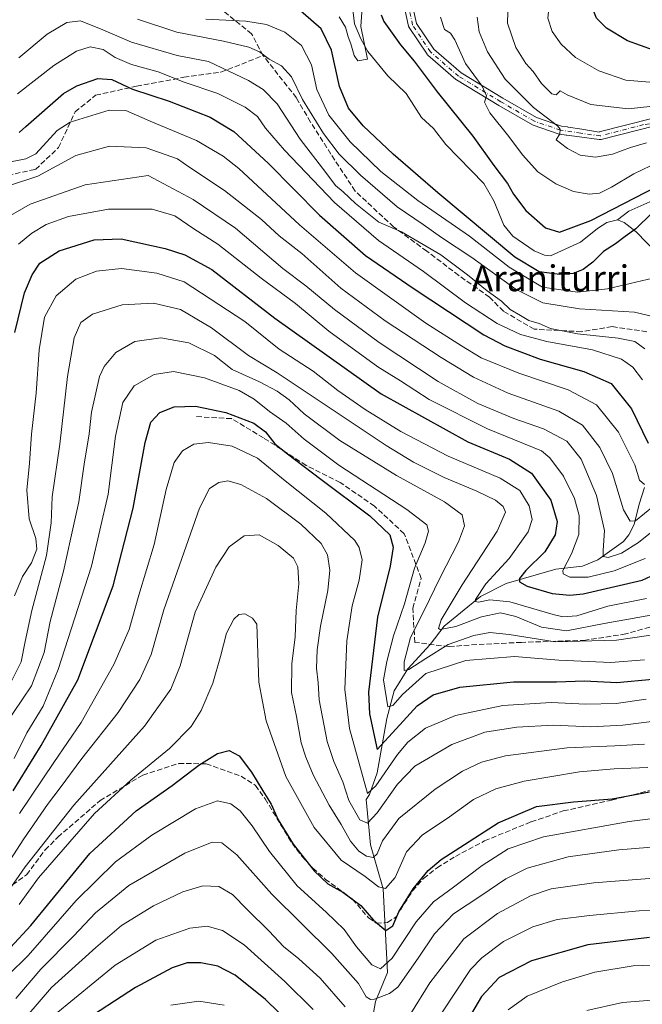
# Model space of a CAD drawing. Units: metres. Extents: x 593109 to 596528, y 4779958 to 4782325.
# Drawn here: x 593557 to 593751, y 4780377 to 4780683 of the extents above; entities that cross this region are included whole.
import ezdxf
from ezdxf.enums import TextEntityAlignment as Align

# ---------------------------------------------------------------- set-up
doc = ezdxf.new("R2010")
doc.units = ezdxf.units.M
doc.header["$MEASUREMENT"] = 0
doc.linetypes.add('DGN Style 3', pattern=[2.307223, 1.648017, -0.659207])
doc.linetypes.add('DGN Style 4', pattern=[2.638475, 1.318413, -0.659207, 0.001648, -0.659207])
for name, color, linetype, lineweight in [('Camino Cxs', 7, 'Continuous', 0), ('Camino eje', 30, 'DGN Style 4', 13), ('Comarca CxS', 21, 'Continuous', 0), ('Comunidad Autónoma CxS', 142, 'Continuous', 0), ('Corriente natural lineal', 142, 'Continuous', 13), ('Curva de nivel maestra', 30, 'Continuous', 30), ('Curva de nivel normal', 30, 'Continuous', 0), ('Municipio CxS', 4, 'Continuous', 0), ('Provincia CxS', 1, 'Continuous', 0), ('Senda', 7, 'DGN Style 3', 0), ('Texto cartográfico', 7, 'Continuous', 0)]:
    doc.layers.add(name, color=color, linetype=linetype, lineweight=lineweight)
doc.styles.add('Style-Arial', font='txt')

msp = doc.modelspace()

# ---------------------------------------------------------------- linework, layer by layer
at = {"layer": 'Camino Cxs', "color": 7, "linetype": 'Continuous', "lineweight": 0}
for points in [[(593754.6101, 4780650.0901, 263.8447), (593737.8602, 4780645.8901, 262.1977), (593737.2763, 4780645.8847, 262.1753), (593731.1545, 4780646.6897, 261.4893), (593727.2031, 4780647.2093, 260.7116), (593727.0143, 4780647.2231, 260.6721), (593725.1261, 4780647.5001, 260.292), (593725.0889, 4780647.5061, 260.2868), (593724.8915, 4780647.5571, 260.2676), (593716.8111, 4780650.3391, 258.9128), (593716.5969, 4780650.4375, 258.8607), (593706.1283, 4780656.4573, 256.3502), (593706.1035, 4780656.4721, 256.3436), (593693.0067, 4780664.4097, 253.6146), (593692.8379, 4780664.5315, 253.5661), (593684.0995, 4780672.0781, 251.9358), (593683.9533, 4780672.2263, 251.9238), (593683.8675, 4780672.3409, 251.9198), (593678.3113, 4780680.6753, 250.9788), (593678.2309, 4780680.8135, 250.9601), (593678.1681, 4780680.9607, 250.9435), (593678.1239, 4780681.1143, 250.9292), (593676.5363, 4780688.2581, 250.404)], [(593754.6101, 4780650.0901, 263.8447), (593737.8602, 4780645.8901, 262.1977), (593737.2763, 4780645.8847, 262.1753), (593731.1545, 4780646.6897, 261.4893), (593727.2031, 4780647.2093, 260.7116), (593727.0143, 4780647.2231, 260.6721), (593725.1261, 4780647.5001, 260.292), (593725.0889, 4780647.5061, 260.2868), (593724.8915, 4780647.5571, 260.2676), (593716.8111, 4780650.3391, 258.9128), (593716.5969, 4780650.4375, 258.8607), (593706.1283, 4780656.4573, 256.3502), (593706.1035, 4780656.4721, 256.3436), (593693.0067, 4780664.4097, 253.6146), (593692.8379, 4780664.5315, 253.5661), (593684.0995, 4780672.0781, 251.9358), (593683.9533, 4780672.2263, 251.9238), (593683.8675, 4780672.3409, 251.9198), (593678.3113, 4780680.6753, 250.9788), (593678.2309, 4780680.8135, 250.9601), (593678.1681, 4780680.9607, 250.9435), (593678.1239, 4780681.1143, 250.9292), (593676.5363, 4780688.2581, 250.404)], [(593679.1567, 4780688.4521, 250.6148), (593680.6093, 4780681.9155, 251.3152), (593685.9327, 4780673.9303, 252.5146), (593694.4477, 4780666.5765, 254.5497), (593707.4385, 4780658.7033, 257.5043), (593717.7853, 4780652.7533, 259.8096), (593725.6235, 4780650.0549, 261.5909), (593727.3919, 4780649.7955, 261.9245), (593727.4289, 4780649.7895, 261.931), (593727.6376, 4780649.7336, 261.9474), (593731.8979, 4780649.0845, 262.4645), (593737.269, 4780648.2217, 262.7464), (593737.2601, 4780648.2501, 262.7562), (593754.0901, 4780652.4701, 264.7599)], [(593679.1567, 4780688.4521, 250.6148), (593680.6093, 4780681.9155, 251.3152), (593685.9327, 4780673.9303, 252.5146), (593694.4477, 4780666.5765, 254.5497), (593707.4385, 4780658.7033, 257.5043), (593717.7853, 4780652.7533, 259.8096), (593725.6235, 4780650.0549, 261.5909), (593727.3919, 4780649.7955, 261.9245), (593727.4289, 4780649.7895, 261.931), (593727.6376, 4780649.7336, 261.9474), (593731.8979, 4780649.0845, 262.4645), (593737.269, 4780648.2217, 262.7464), (593737.2601, 4780648.2501, 262.7562), (593754.0901, 4780652.4701, 264.7599)]]:
    msp.add_polyline3d(points, dxfattribs=at)
at = {"layer": 'Camino eje', "color": 30, "linetype": 'DGN Style 4', "lineweight": 13}
for points in [[(593731.5607, 4780647.8697, 261.8453), (593725.3147, 4780648.7863, 260.9252), (593717.2449, 4780651.5645, 259.2637), (593706.7773, 4780657.5837, 256.691), (593693.6805, 4780665.5213, 254.0213), (593684.9491, 4780673.0619, 252.1792), (593679.3929, 4780681.3963, 251.1221), (593677.8053, 4780688.5401, 250.418), (593679.3929, 4780692.9057, 250.1883), (593686.5367, 4780698.8589, 251.0042), (593675.4241, 4780703.6213, 252.0732), (593663.9147, 4780705.2089, 251.3719), (593653.9929, 4780710.3683, 251.9183), (593639.3085, 4780718.3057, 255.0175), (593630.1803, 4780719.8933, 262.1906), (593617.4803, 4780724.2589, 255.2325), (593588.9651, 4780742.4051, 258.8828)], [(593774.4765, 4780654.3129, 264.3558), (593751.0873, 4780650.5029, 264.1665), (593737.6465, 4780647.0105, 262.4102), (593731.5607, 4780647.8697, 261.8453)]]:
    msp.add_polyline3d(points, dxfattribs=at)
at = {"layer": 'Comarca CxS', "color": 21, "linetype": 'Continuous', "lineweight": 0}
msp.add_3dface([(596528.05, 4780011.61), (593140.94, 4779964.39), (593109.23, 4782278), (596495.15, 4782325.17)], dxfattribs=at)
at = {"layer": 'Comunidad Autónoma CxS', "color": 142, "linetype": 'Continuous', "lineweight": 0}
msp.add_3dface([(596528.05, 4780011.61), (593140.94, 4779964.39), (593109.23, 4782278), (596495.15, 4782325.17)], dxfattribs=at)
at = {"layer": 'Corriente natural lineal', "color": 142, "linetype": 'Continuous', "lineweight": 13}
for points in [[(593743, 4780621, 249.8579), (593739.6563, 4780620.1762, 250.3326), (593736.7199, 4780618.2894, 249.9581), (593731.4773, 4780613.99, 249.4436), (593722.2252, 4780609.7658, 249.0498), (593720.3511, 4780609.9827, 248.9782), (593717.1639, 4780611.3439, 248.6561), (593710.4786, 4780615.916, 248.3604), (593707.6936, 4780619.2576, 247.7695), (593704.5965, 4780626.8137, 247.7296), (593701.4638, 4780632.2455, 247.6303), (593689.7491, 4780644.3809, 246.8868), (593685.8789, 4780649.2913, 246.6625), (593682.118, 4780652.7194, 246.2832), (593677.4114, 4780660.2095, 246.2778), (593671.6905, 4780665.694, 246.1761), (593665.4692, 4780673.1746, 245.5541), (593663.3135, 4780677.1164, 245.4423), (593661.3716, 4780681.8149, 245.399), (593660.9509, 4780685.2968, 244.884), (593661, 4780693, 244.3794)], [(593754.8559, 4780627.3618, 249.9754), (593746.4765, 4780623.6892, 250.2569), (593743, 4780621, 249.8579)], [(593755.458, 4780610.2452, 252.9796), (593748.7691, 4780617.2532, 249.9466), (593745.079, 4780620.0972, 249.6182), (593743, 4780621, 249.8579)], [(593666.4201, 4780370.1001, 364.2605), (593667.8901, 4780378.2701, 359.9026), (593671.5601, 4780387.2801, 355.1582), (593670.2601, 4780413.2501, 345.1809), (593666.3106, 4780426.9656, 337.5301), (593665, 4780441, 332.1525), (593665.9924, 4780442.6051, 331.187), (593668.4052, 4780449.235, 328.8064), (593671.4109, 4780466.1632, 322.4325), (593673.6926, 4780474.7137, 318.855), (593677.9472, 4780481.5546, 316.4309), (593684.8067, 4780489.0995, 315.1029), (593689.1908, 4780494.8148, 312.9255), (593700.4558, 4780504.0209, 306.8791), (593708.4282, 4780508.1022, 303.5233), (593723.8753, 4780512.5002, 297.8265), (593732.1567, 4780513.4524, 295.618), (593736.8498, 4780515.4336, 293.1695), (593744.8837, 4780521.1236, 288.4248), (593746.5169, 4780523.1861, 287.0782), (593748.1105, 4780526.3946, 285.6308), (593749.6541, 4780532.7168, 283.4279), (593751.4024, 4780537.8296, 280.785)]]:
    msp.add_polyline3d(points, dxfattribs=at)
at = {"layer": 'Curva de nivel maestra', "color": 30, "linetype": 'Continuous', "lineweight": 30, "flags": 128}
for points, elevation in [([(593754.14, 4780673.6201), (593746.12, 4780676.5501), (593739.55, 4780680.4801), (593736.46, 4780683.5701), (593734.88, 4780687.4801), (593734.3, 4780695.4201), (593735.38, 4780708.8701), (593737.28, 4780719.9401), (593739.66, 4780724.3201), (593743.34, 4780727.6101), (593748.03, 4780736.2601), (593754.73, 4780747.7601)], 275), ([(593753.6, 4780623.0101), (593748.67, 4780618.1701), (593745.39, 4780615.7701), (593742.39, 4780613.5301), (593738.64, 4780611.1201), (593735.36, 4780607.7801), (593732.35, 4780605.5701), (593729.24, 4780604.3401), (593725.11, 4780604.0101), (593718.69, 4780604.8001), (593711.09, 4780609.3701), (593687.24, 4780629.3501), (593673.4, 4780641.3301), (593664.01, 4780650.1001), (593659.49, 4780655.6001), (593656.71, 4780662.3401), (593654.22, 4780673.6601), (593651.02, 4780680.2201), (593643.07, 4780687.1501)], 250), ([(593669.66, 4780684.5701), (593670.43, 4780682.5701), (593675.59, 4780675.3101), (593679.9, 4780670.2001), (593687, 4780660.7401), (593698.07, 4780646.9401), (593704.64, 4780637.8301), (593708.81, 4780632.2301), (593710.65, 4780628.9201), (593714.55, 4780623.8801), (593720.68, 4780618.5001), (593725.02, 4780617.1401), (593734.65, 4780620.7601), (593758.64, 4780633.0801)], 250), ([(593557.23, 4780648.0601), (593559.36, 4780649.9701), (593571.03, 4780660.1601), (593575.2, 4780662.5501), (593581.69, 4780664.7801), (593586.05, 4780664.4701), (593592.46, 4780661.4901), (593603.86, 4780657.7501), (593616.55, 4780652.8201), (593623.93, 4780648.3801), (593634.6, 4780638.5901), (593650.51, 4780622.4001), (593664.75, 4780609.8701), (593679.58, 4780599.7601), (593701.49, 4780585.2901), (593707.98, 4780581.8801), (593718.94, 4780577.7201), (593732.56, 4780573.9201), (593741.06, 4780570.1701), (593747.28, 4780562.3101), (593752.5, 4780551.6201)], 275), ([(593555.95, 4780585.9601), (593558.92, 4780598.2801), (593561.32, 4780603.9201), (593563.69, 4780607.4601), (593569.69, 4780611.3401), (593580.52, 4780614.7101), (593588.98, 4780615.0701), (593602.61, 4780612.0801), (593608.72, 4780610.0401), (593617.08, 4780605.5501), (593636.67, 4780590.4601), (593669.6, 4780566.9701), (593696.51, 4780552.0801), (593709.48, 4780546.6201), (593716.33, 4780542.2801), (593722.27, 4780533.9301), (593724.25, 4780527.2601), (593723.64, 4780523.1201), (593720.45, 4780517.9001), (593714.51, 4780512.0501), (593712.55, 4780509.5901), (593712.6, 4780508.5501), (593714.98, 4780507.2701), (593722.7, 4780504.9401), (593728.21, 4780504.4101), (593732.34, 4780504.9001), (593750.61, 4780509.1201), (593761.42, 4780514.0501)], 300), ([(593555.37, 4780443.6801), (593564.08, 4780457.8001), (593575.47, 4780478.1401), (593586.44, 4780507.3701), (593592.62, 4780531.4101), (593596.4, 4780551.7901), (593598.19, 4780558.1401), (593600.92, 4780561.1601), (593605.39, 4780562.9501), (593611.99, 4780563.1001), (593621.42, 4780561.1901), (593630.06, 4780557.8401), (593633.68, 4780555.1201), (593636.58, 4780551.3701), (593640.52, 4780548.3401), (593650.89, 4780540.4101), (593666.14, 4780529.0501), (593672.33, 4780523.1901), (593673.37, 4780519.3901), (593672.38, 4780513.4601), (593668.44, 4780497.6501), (593665.66, 4780474.2901), (593665.96, 4780467.5601), (593668.42, 4780456.5401), (593674.31, 4780462.9601), (593680.85, 4780470.0601), (593685.75, 4780473.5001), (593694.07, 4780475.8801), (593710.69, 4780477.4901), (593724.04, 4780477.5101), (593732.78, 4780477.8401), (593742.79, 4780477.3201), (593753.8, 4780478.3801)], 325), ([(593554.54, 4780395.0401), (593560.85, 4780401.9301), (593579.21, 4780424.1901), (593593.62, 4780437.4601), (593604.76, 4780445.3801), (593613.02, 4780451.6301), (593618.88, 4780455.2901), (593622.46, 4780456.2601), (593625.57, 4780454.5401), (593629.4, 4780449.4901), (593632.88, 4780443.6601), (593635.44, 4780439.5601), (593637.63, 4780434.6701), (593642.32, 4780427.1401), (593648.81, 4780418.8601), (593653.05, 4780414.8401), (593657.74, 4780412.2001), (593663.33, 4780408.0701), (593667.26, 4780403.5001), (593671.03, 4780400.3201), (593673.26, 4780401.7801), (593675.12, 4780406.0901), (593679.55, 4780413.2601), (593684.22, 4780418.9801), (593688.2, 4780422.4201), (593705.94, 4780433.7701), (593717.82, 4780438.8301), (593729.34, 4780440.3001), (593741.34, 4780441.2001), (593752.91, 4780443.3401)], 350), ([(593752.87, 4780398.1801), (593733.74, 4780395.8901), (593716.25, 4780390.9001), (593706.26, 4780385.7201), (593700.76, 4780379.8201), (593694.2, 4780368.7501)], 375), ([(593646.24, 4780366.7001), (593633.74, 4780378.8701), (593624.3, 4780386.4601), (593618.9, 4780389.2201), (593613.66, 4780390.3301), (593609.44, 4780390.2801), (593604.72, 4780388.7501), (593593.38, 4780382.6201), (593575.93, 4780371.2601)], 375)]:
    msp.add_lwpolyline(points, dxfattribs=dict(at, elevation=elevation))
at = {"layer": 'Curva de nivel normal', "color": 30, "linetype": 'Continuous', "lineweight": 0, "flags": 128}
for points, elevation in [([(593754.25, 4780663.54), (593745.58, 4780664.35), (593737.16, 4780667.26), (593729.93, 4780671.4), (593725.51, 4780675.45), (593722.73, 4780679.41), (593721.34, 4780683.58), (593722.42, 4780693.49), (593729.06, 4780717.7), (593735.4, 4780731.1), (593741.32, 4780739.1), (593746.18, 4780744.68), (593749.21, 4780747.06), (593751.33, 4780749.51)], 270), ([(593664.27, 4780694.45), (593663.28, 4780680.97), (593665.35, 4780670.81), (593662.39, 4780670.29), (593661.3, 4780671.98), (593660.23, 4780675.64), (593659.34, 4780677.76), (593658.56, 4780680.75), (593656.62, 4780684.02)], 245), ([(593709.02, 4780688.79), (593708.84, 4780682.02), (593711.38, 4780674.49), (593714.49, 4780669.44), (593716.8, 4780666.97), (593719.42, 4780663.31), (593722.63, 4780660.07), (593723.97, 4780659.79), (593725.2, 4780660.96), (593727.32, 4780659.77), (593734.66, 4780656.76), (593746.26, 4780655.42), (593764.52, 4780657.33)], 265), ([(593751.43, 4780580.86), (593748.34, 4780583.22), (593743.16, 4780584.26), (593730.56, 4780585.54), (593722.14, 4780587.27), (593718.66, 4780588.79), (593715.5, 4780589.68), (593712.89, 4780591.28), (593709.67, 4780593.17), (593706.95, 4780595.66), (593702.49, 4780598.93), (593696.47, 4780603.92), (593688.15, 4780610.14), (593682.68, 4780613.32), (593675.89, 4780617.18), (593668.95, 4780620.27), (593661.62, 4780626.02), (593657.86, 4780629.62), (593655.5, 4780631.6), (593652.5, 4780635.6), (593644.52, 4780645.96), (593637.31, 4780656.96), (593633.02, 4780661.39), (593628.48, 4780664.2), (593616, 4780670.09), (593606.34, 4780671.98), (593592.14, 4780676.06), (593583.22, 4780679.97), (593576.3, 4780682.74), (593572.03, 4780682.26), (593565.98, 4780678.6), (593557.21, 4780671.27)], 265), ([(593594.03, 4780683.26), (593606.18, 4780679.17), (593620.65, 4780676.45), (593628.57, 4780674.52), (593631.82, 4780673.13), (593634.85, 4780670.88), (593638.69, 4780668.78), (593641.75, 4780665.34), (593645.26, 4780658.35), (593651.69, 4780647.79), (593656.55, 4780641.36), (593663.19, 4780634.8), (593674.6, 4780625.03), (593682.69, 4780619.46), (593688.33, 4780615.44), (593697.8, 4780609.24), (593711.51, 4780599.29), (593719.78, 4780595.14), (593731.16, 4780593.3), (593748.2, 4780592.28), (593756.55, 4780590.28)], 260), ([(593755.71, 4780603.21), (593739.91, 4780599.5), (593730.59, 4780598.55), (593719.73, 4780600.04), (593709.39, 4780606.26), (593697.08, 4780615.86), (593680.98, 4780626.91), (593669.51, 4780635.94), (593659.96, 4780645.14), (593653.35, 4780653.44), (593649.68, 4780661.44), (593647.98, 4780669.1), (593644.88, 4780675.07), (593639.69, 4780679.17), (593634.04, 4780681.63), (593627.59, 4780682.63), (593615.2, 4780683.29)], 255), ([(593688.09, 4780683.9), (593689.29, 4780679.99), (593691.11, 4780678.94), (593692.49, 4780676.86), (593695.79, 4780669.46), (593700.93, 4780662.41), (593702.27, 4780659.44), (593701.67, 4780657.44), (593703.38, 4780654.21), (593709.22, 4780646.84), (593713.47, 4780641.09), (593718.3, 4780635.83), (593723.79, 4780632.08), (593729.29, 4780629.7), (593734.17, 4780628.88), (593737.38, 4780629.25), (593741.07, 4780631.07), (593748.04, 4780635.28), (593760.99, 4780641.49)], 255), ([(593752, 4780644.83), (593747.01, 4780643.42), (593741.46, 4780641.29), (593736.15, 4780640.39), (593731.41, 4780641.08), (593727.49, 4780643.08), (593725.29, 4780644.8), (593723.99, 4780645.74), (593725.09, 4780647.64), (593725.23, 4780649.07), (593724.32, 4780650.11), (593716.92, 4780655.82), (593708.1, 4780664.66), (593702.61, 4780673.06), (593700.01, 4780679.31), (593699.42, 4780683.85)], 260), ([(593556.81, 4780660.1), (593568.03, 4780668.86), (593575.03, 4780673.33), (593579.36, 4780674.7), (593583.31, 4780673.79), (593587.11, 4780671.31), (593592.12, 4780669.2), (593600.47, 4780666.89), (593608.48, 4780663.73), (593618.93, 4780660.14), (593627.46, 4780655.92), (593631.2, 4780653.05), (593633.74, 4780649.43), (593639.64, 4780642.62), (593655.13, 4780626.3), (593668.75, 4780614.52), (593682.8, 4780604.91), (593695.79, 4780595.23), (593705.62, 4780588.73), (593712.88, 4780585.32), (593721.05, 4780583.16), (593735.19, 4780580.64), (593744.26, 4780577.7), (593747.75, 4780575.2), (593750.73, 4780571.27)], 270), ([(593552.55, 4780638.52), (593559.4, 4780639.94), (593562.45, 4780641.44), (593569.07, 4780648.69), (593573.06, 4780651.25), (593585.18, 4780655.04), (593590.36, 4780654.86), (593598.69, 4780651.28), (593612.36, 4780645.57), (593620.63, 4780640.76), (593625.46, 4780636.9), (593644.27, 4780619.36), (593661.69, 4780604.46), (593683.48, 4780588.92), (593694.56, 4780581.82), (593700.68, 4780578.07), (593712.39, 4780573.32), (593727.71, 4780568.16), (593736.43, 4780563.54), (593743.24, 4780555.03), (593748.36, 4780544.86), (593749.84, 4780540.15), (593751.38, 4780538.76)], 280), ([(593553.95, 4780631.56), (593563.12, 4780634.55), (593574.9, 4780640.96), (593585.36, 4780643.81), (593596.69, 4780643.28), (593606.4, 4780639.9), (593609.98, 4780637.44), (593621.01, 4780630.09), (593632.44, 4780621.07), (593638.02, 4780616.01), (593644.96, 4780610.48), (593657.09, 4780599.78), (593670.9, 4780589.58), (593688.3, 4780578.24), (593698.32, 4780572.1), (593709.09, 4780567.12), (593724.77, 4780561.55), (593732.16, 4780557.2), (593737.45, 4780550.24), (593741.39, 4780542.18), (593744.86, 4780530.98), (593746.95, 4780527.38), (593748.6, 4780527.52), (593756.9, 4780534.32)], 285), ([(593551.94, 4780620.77), (593560.69, 4780625.84), (593577.78, 4780631.8), (593597.36, 4780634.7), (593611.25, 4780627.27), (593624.47, 4780618.41), (593639.06, 4780605.83), (593646.22, 4780600.42), (593655.19, 4780593.14), (593669, 4780582.91), (593687.28, 4780570.79), (593699.65, 4780563.92), (593710.82, 4780559.33), (593720.04, 4780556.08), (593727.29, 4780552.2), (593731.73, 4780546.67), (593736.45, 4780535.36), (593738.93, 4780524.56), (593738.53, 4780518.33), (593738.5, 4780516.49), (593740.03, 4780516.09), (593744.2, 4780517.49), (593749.51, 4780520.79), (593759.46, 4780528.79)], 290), ([(593751.56, 4780515.84), (593741.93, 4780511.99), (593733.9, 4780510.02), (593728.18, 4780510.04), (593726.16, 4780511.11), (593726.02, 4780512.13), (593728.71, 4780517.22), (593730.95, 4780523.29), (593731.09, 4780529.2), (593729.67, 4780534.46), (593726.18, 4780541.42), (593722.01, 4780547.03), (593719.34, 4780549.2), (593702.67, 4780556.08), (593684.57, 4780565.2), (593675.58, 4780570.95), (593668.62, 4780575.36), (593653.4, 4780586.44), (593643.06, 4780594.94), (593632.42, 4780602.8), (593618.92, 4780613.36), (593611.52, 4780618.17), (593605.58, 4780622.21), (593598.6, 4780624.24), (593585.04, 4780624.22), (593572.57, 4780622.03), (593565.69, 4780619.5), (593561.26, 4780616.81), (593557.04, 4780613.37)], 295), ([(593555.86, 4780504.25), (593558.28, 4780510.19), (593561.11, 4780514.45), (593562.76, 4780518.75), (593562.45, 4780522.08), (593560.35, 4780528.11), (593559.63, 4780537.07), (593560.46, 4780545.45), (593561.14, 4780554.38), (593562.6, 4780567.11), (593563.45, 4780580.62), (593565.15, 4780590.76), (593568.73, 4780597.39), (593574.87, 4780602.5), (593581.24, 4780604.99), (593589.08, 4780605.84), (593599.96, 4780604.44), (593608.45, 4780601.69), (593627.32, 4780589.42), (593638.01, 4780580.78), (593648.56, 4780574), (593656.22, 4780567.99), (593664.62, 4780562.06), (593675.77, 4780555.22), (593690.44, 4780547.63), (593706.59, 4780540.75), (593712.64, 4780536.96), (593715.51, 4780532.19), (593716.49, 4780527.89), (593715.2, 4780524.13), (593709.31, 4780515.79), (593702.1, 4780507.93), (593698.88, 4780503.11), (593698.79, 4780502.44), (593699.81, 4780502.24), (593703.32, 4780503.04), (593709.6, 4780502.35), (593722.98, 4780498.4), (593726.01, 4780497.69), (593730.33, 4780497.98), (593739.96, 4780501.06), (593751.95, 4780503.45)], 305), ([(593553.13, 4780474.24), (593557.86, 4780483.72), (593559.14, 4780490.07), (593561.16, 4780499.7), (593565.79, 4780516.72), (593567.17, 4780526.94), (593567.54, 4780534.97), (593569.86, 4780551.29), (593572.33, 4780572.28), (593574.3, 4780584.3), (593576.43, 4780589.12), (593580.06, 4780591.72), (593589.24, 4780594.53), (593599.02, 4780595.05), (593607.35, 4780593.12), (593616.93, 4780587.44), (593628.41, 4780578.87), (593637.39, 4780573.49), (593671.2, 4780550.9), (593679.68, 4780545.74), (593689.18, 4780540.97), (593699.3, 4780536.76), (593705.1, 4780533.88), (593707.54, 4780531.99), (593708.22, 4780530.24), (593705.58, 4780524.34), (593694.78, 4780507.62), (593688.3, 4780496.78), (593687.45, 4780494.14), (593687.94, 4780493.73), (593692.82, 4780494.73), (593700.77, 4780497.7), (593706.7, 4780498.94), (593711.38, 4780497.84), (593719.41, 4780494.53), (593727.16, 4780493.37), (593738.87, 4780495.6), (593756.86, 4780498.88)], 310), ([(593552.7, 4780463.89), (593561.12, 4780476.32), (593564.99, 4780486.69), (593566.86, 4780496.25), (593571.08, 4780511.9), (593573.36, 4780522.21), (593575.83, 4780533.46), (593577.46, 4780545.13), (593579.04, 4780554.48), (593579.74, 4780561.22), (593582.19, 4780572.32), (593583.7, 4780575.44), (593587.27, 4780579.82), (593593.15, 4780583.19), (593601.2, 4780584.34), (593609.93, 4780582.74), (593617.95, 4780578.84), (593623.35, 4780574.45), (593631.89, 4780570.66), (593637.32, 4780567.75), (593641.11, 4780565.03), (593645.73, 4780560.69), (593656.8, 4780552.48), (593674.39, 4780541.61), (593689.28, 4780533.42), (593694.8, 4780529.42), (593695.53, 4780525.99), (593693.58, 4780520.97), (593687.83, 4780509.72), (593682.94, 4780499.72), (593678.73, 4780491.31), (593676.76, 4780483.73), (593676.73, 4780481.05), (593678.23, 4780481.34), (593683.44, 4780484.74), (593690.38, 4780489.11), (593698.43, 4780491.91), (593703.34, 4780492.8), (593709.32, 4780492.24), (593723.65, 4780490), (593742.62, 4780490.42), (593762.55, 4780493.37)], 315), ([(593555.69, 4780453.74), (593559.69, 4780461.7), (593564.69, 4780470.03), (593569.38, 4780481.41), (593579.71, 4780513.39), (593584.86, 4780535.79), (593587.22, 4780553.75), (593589.47, 4780564.28), (593592.94, 4780569.41), (593599.14, 4780572.93), (593605.14, 4780573.86), (593614.82, 4780571.92), (593625.54, 4780567.98), (593630.21, 4780565.31), (593635, 4780561.43), (593640.18, 4780557.88), (593645.74, 4780552.88), (593656.47, 4780544.84), (593677.57, 4780531.02), (593683.82, 4780526.27), (593684.28, 4780524.31), (593683.27, 4780520.64), (593680.01, 4780512.79), (593676.82, 4780501.79), (593673.48, 4780491.77), (593671.36, 4780483.84), (593670.35, 4780478.13), (593671.69, 4780469.81), (593673.22, 4780470.15), (593676.21, 4780473.65), (593683.46, 4780480.08), (593695.93, 4780484.2), (593710.97, 4780485.38), (593724.73, 4780484.22), (593740.93, 4780483.54), (593751.32, 4780484.34)], 320), ([(593557.43, 4780436.64), (593568.04, 4780452.52), (593576.52, 4780464.93), (593586.71, 4780482.94), (593591.39, 4780493.79), (593594.38, 4780504.46), (593599.15, 4780520.13), (593602.87, 4780537.25), (593605.38, 4780545.61), (593608, 4780549.26), (593611.48, 4780551.29), (593616.03, 4780551.86), (593623.36, 4780550.72), (593631.24, 4780546.97), (593639.84, 4780539.94), (593652.46, 4780529.88), (593661.44, 4780521.42), (593662.82, 4780519.24), (593663.71, 4780515.37), (593662.81, 4780509.13), (593660.67, 4780501.13), (593658.94, 4780490.23), (593658.32, 4780475.14), (593659.85, 4780463.03), (593665.35, 4780442.9), (593667.95, 4780445.28), (593674.71, 4780454.99), (593677.87, 4780458.77), (593683.43, 4780463.16), (593692.7, 4780467.1), (593707.34, 4780470.23), (593722.34, 4780471.13), (593733.18, 4780470.61), (593742.52, 4780470.81), (593751.84, 4780472.2)], 330), ([(593756.83, 4780465.6), (593744.62, 4780464.05), (593734.74, 4780463.58), (593722.99, 4780464.07), (593711.71, 4780463.45), (593701.78, 4780461.91), (593691.6, 4780458.08), (593680.08, 4780451.4), (593674.7, 4780445.8), (593668.35, 4780436.83), (593665.35, 4780433.7), (593662.97, 4780434.68), (593659.63, 4780440.73), (593657.69, 4780446.48), (593654.98, 4780452.77), (593652.9, 4780459.02), (593650.36, 4780471.99), (593650.09, 4780477.25), (593649.55, 4780481.79), (593649.74, 4780487.46), (593650.77, 4780494.79), (593653.09, 4780505.88), (593653.7, 4780512.15), (593652.98, 4780516.94), (593650.96, 4780520.44), (593644.67, 4780526.44), (593634.07, 4780534.47), (593626.06, 4780538.83), (593622.05, 4780539.88), (593619.23, 4780539.42), (593616.34, 4780537.51), (593613.29, 4780531.46), (593602.21, 4780499.88), (593598.22, 4780486.07), (593594.78, 4780478.21), (593588.03, 4780468.06), (593576.69, 4780453.71), (593570.02, 4780444.62), (593566.1, 4780439.47), (593558.75, 4780428.8), (593554.37, 4780422.11)], 335), ([(593553.81, 4780412.39), (593559.16, 4780420.1), (593574.24, 4780439.21), (593596.22, 4780463.8), (593604.4, 4780475.3), (593607.25, 4780482.47), (593611.88, 4780499.13), (593618.32, 4780513.13), (593622.47, 4780519.46), (593627.09, 4780522.85), (593631.77, 4780523.12), (593637.71, 4780519.9), (593642.41, 4780515.97), (593643.81, 4780513.28), (593644.09, 4780507.92), (593643.29, 4780499.64), (593642.93, 4780491.46), (593641.95, 4780483.15), (593641.84, 4780474.2), (593643.34, 4780466.82), (593644.75, 4780458.63), (593646.28, 4780454.18), (593648.51, 4780448.63), (593653.44, 4780439.23), (593657.26, 4780433.23), (593660.15, 4780428.02), (593662.65, 4780424.96), (593665.06, 4780423.42), (593667.13, 4780423.02), (593668.36, 4780424.1), (593670.08, 4780428.2), (593675.08, 4780435.09), (593686.34, 4780444.24), (593694.86, 4780449.84), (593700.75, 4780452.55), (593708.19, 4780454.61), (593727.34, 4780457.03), (593742.18, 4780457.65), (593751.32, 4780458.16)], 340), ([(593557.31, 4780408.43), (593563.25, 4780416.65), (593580.61, 4780436.7), (593591.91, 4780447.05), (593603.97, 4780456.84), (593610.68, 4780463.7), (593613.77, 4780468.61), (593617.34, 4780477.14), (593619.8, 4780485.43), (593621.6, 4780492.65), (593623.94, 4780496.95), (593625.42, 4780498.47), (593627.33, 4780498.63), (593629.73, 4780497.3), (593631.08, 4780495.46), (593631.7, 4780477.47), (593633.98, 4780465.38), (593640.04, 4780448.16), (593648.88, 4780432.33), (593657.17, 4780422.21), (593664.62, 4780417.08), (593668.83, 4780413.86), (593671, 4780413.37), (593673.93, 4780416.78), (593677.44, 4780424.81), (593682.34, 4780429.93), (593690.83, 4780435.6), (593698.31, 4780441.01), (593705.17, 4780444.32), (593714.01, 4780446.66), (593731.2, 4780449.6), (593741.9, 4780450.48), (593752.36, 4780450.97)], 345), ([(593764.88, 4780436.49), (593746.56, 4780434.21), (593720.01, 4780429.42), (593709.01, 4780425.69), (593701.01, 4780420.56), (593692.05, 4780413.78), (593685.85, 4780409.28), (593680.48, 4780402.98), (593673.06, 4780391.8), (593669.44, 4780388.43), (593666.7, 4780389.69), (593661.96, 4780395.28), (593658.14, 4780400.6), (593652.6, 4780406.06), (593643.59, 4780414.23), (593634.99, 4780424.83), (593629.58, 4780432.88), (593625.92, 4780437.44), (593623.02, 4780439.71), (593618.88, 4780440.64), (593612, 4780438.08), (593598.41, 4780429.93), (593587.16, 4780421.64), (593575, 4780409.6), (593560.06, 4780392.54), (593553.73, 4780386.37)], 355), ([(593556.29, 4780379.26), (593564.03, 4780388.34), (593574.19, 4780398.54), (593580.96, 4780405.79), (593591.34, 4780414.26), (593608.73, 4780424.39), (593617.13, 4780427.71), (593620.2, 4780427.53), (593624.88, 4780423.86), (593635.71, 4780411.58), (593654.31, 4780393.23), (593662.58, 4780383.91), (593664.97, 4780379.77), (593666.27, 4780378.89), (593667.61, 4780379.05), (593672.23, 4780380.8), (593674.84, 4780382.71), (593681.14, 4780391.76), (593686.18, 4780399.34), (593692.05, 4780405.53), (593700.61, 4780411.11), (593708.28, 4780416.4), (593714.93, 4780419.71), (593727.67, 4780423.2), (593743.34, 4780425.37), (593757.36, 4780426.47)], 360), ([(593758.15, 4780416.94), (593735.66, 4780415.12), (593722.35, 4780413.23), (593715.94, 4780411.07), (593705.75, 4780405.6), (593695.31, 4780397.75), (593684.75, 4780384.12), (593678.83, 4780374.59)], 365), ([(593658.5, 4780376.6), (593650.69, 4780385.55), (593644.12, 4780391.59), (593639.33, 4780395.38), (593634.9, 4780400.1), (593628, 4780406.85), (593623.49, 4780411.47), (593619.24, 4780414.01), (593614.28, 4780414.23), (593608.08, 4780412.37), (593599.01, 4780408.04), (593589.07, 4780401.88), (593581.12, 4780395.09), (593567.36, 4780382.65), (593559.69, 4780373.72)], 365), ([(593783.89, 4780407.52), (593749.67, 4780406.44), (593734.31, 4780405.02), (593724.25, 4780403.78), (593716.75, 4780401.51), (593707.63, 4780396.91), (593700.83, 4780391.81), (593697.4, 4780388.24), (593688.45, 4780374.79)], 370), ([(593648.52, 4780375.81), (593639.78, 4780384.5), (593627.15, 4780395.86), (593620.41, 4780400.32), (593615.58, 4780401.64), (593610.21, 4780401.1), (593599.74, 4780397.38), (593587.03, 4780389.62), (593568.17, 4780374.1)], 370), ([(593762.26, 4780389.85), (593747.8, 4780389.39), (593735.92, 4780387.43), (593725.86, 4780384.38), (593714.89, 4780379.97), (593709.01, 4780375.68)], 380), ([(593762.74, 4780379.39), (593744.51, 4780378), (593733.48, 4780375.5)], 385), ([(593620.92, 4780377.12), (593613, 4780378.44), (593604.38, 4780377.2)], 380)]:
    msp.add_lwpolyline(points, dxfattribs=dict(at, elevation=elevation))
at = {"layer": 'Municipio CxS', "color": 4, "linetype": 'Continuous', "lineweight": 0}
msp.add_3dface([(596528.05, 4780011.61), (593140.94, 4779964.39), (593109.23, 4782278), (596495.15, 4782325.17)], dxfattribs=at)
at = {"layer": 'Provincia CxS', "color": 1, "linetype": 'Continuous', "lineweight": 0}
msp.add_3dface([(596528.05, 4780011.61), (593140.94, 4779964.39), (593109.23, 4782278), (596495.15, 4782325.17)], dxfattribs=at)
at = {"layer": 'Senda', "color": 7, "linetype": 'DGN Style 3', "lineweight": 0}
for points in [[(593632.9939, 4780671.9451, 264.3873), (593629.4221, 4780678.6919, 262.7013), (593619.1033, 4780687.0263, 253.582)], [(593549.2531, 4780633.8449, 287.9332), (593562.3501, 4780636.6231, 285.7522), (593569.4937, 4780643.3699, 285.5825), (593574.6531, 4780654.4825, 285.9023), (593581.0031, 4780659.6419, 280.4043), (593593.7033, 4780662.4201, 288.0647), (593608.3877, 4780665.1981, 273.3614), (593619.8971, 4780666.7857, 272.0466), (593632.9939, 4780671.9451, 264.3873)], [(593752.0567, 4780586.2199, 262.7923), (593741.3411, 4780587.8073, 263.7112), (593731.8159, 4780586.2199, 272.7605), (593717.1315, 4780587.0137, 268.4157), (593707.6065, 4780592.5699, 265.625), (593703.2409, 4780596.9355, 265.1554), (593693.7159, 4780603.6825, 265.894), (593683.7941, 4780611.2231, 266.5926), (593673.4753, 4780618.7637, 265.8295), (593661.5689, 4780629.8763, 263.2204), (593654.0283, 4780641.3857, 265.7557), (593647.6783, 4780651.3075, 268.5611), (593643.3127, 4780658.8481, 261.5979), (593632.9939, 4780671.9451, 264.3873)], [(593764.0953, 4780497.7165, 311.6023), (593745.5743, 4780492.4249, 313.4386), (593733.0067, 4780490.4405, 313.7939), (593713.1629, 4780489.7791, 316.8232), (593699.2721, 4780489.1175, 317.2397), (593690.6733, 4780488.4561, 316.0825), (593680.0899, 4780489.7791, 315.6637), (593679.4283, 4780500.3625, 317.4416), (593682.0743, 4780509.6229, 318.4681), (593676.7825, 4780523.5135, 322.4006), (593667.5221, 4780532.1125, 322.4004), (593656.9387, 4780539.3885, 322.9668), (593646.3555, 4780544.6803, 324.131), (593633.1263, 4780553.2791, 325.7397), (593623.2043, 4780559.2323, 325.8076), (593611.9595, 4780559.8937, 327.1255)], [(593555.2601, 4780414.4701, 364.6289), (593559.5901, 4780417.6401, 368.1421), (593565.3501, 4780425.3401, 369.1575), (593569.3101, 4780429.3201, 369.2348), (593582.3701, 4780440.6501, 370.4786), (593595.6701, 4780448.6001, 370.1525), (593606.8201, 4780452.1801, 371.9415), (593615.3501, 4780452.1001, 372.299), (593626.1801, 4780448.2301, 354.0884), (593630.6501, 4780445.3601, 350.3791), (593633.6501, 4780441.1701, 350.1602), (593641.9601, 4780427.4101, 350.2998), (593645.0201, 4780423.4101, 350.4061), (593648.4501, 4780419.7101, 350.269), (593652.2701, 4780416.3101, 350.1073), (593660.7401, 4780410.0701, 350.5099), (593665.7401, 4780404.2401, 354.0966), (593668.1001, 4780402.6401, 356.9646), (593671.6001, 4780402.8101, 357.0043), (593674.3801, 4780404.6901, 354.5253), (593679.3501, 4780412.7001, 350.9453), (593682.7901, 4780416.5201, 351.145), (593686.9701, 4780419.8101, 351.6908), (593692.6701, 4780423.3401, 352.0802), (593701.7101, 4780428.1401, 352.4233), (593716.2101, 4780434.0901, 352.7715), (593726.1601, 4780437.4401, 351.9339), (593741.1401, 4780440.8101, 350.8991), (593752.9501, 4780443.7901, 350.9274)]]:
    msp.add_polyline3d(points, dxfattribs=at)

# ---------------------------------------------------------------- texts
at = {"layer": 'Texto cartográfico', "color": 7, "linetype": 'Continuous', "lineweight": 0, "style": 'Style-Arial'}
msp.add_text('Araniturri', height=8, dxfattribs=at).set_placement((593722.1729, 4780602.7902), align=Align.MIDDLE_CENTER)

doc.saveas('drawing.dxf')
